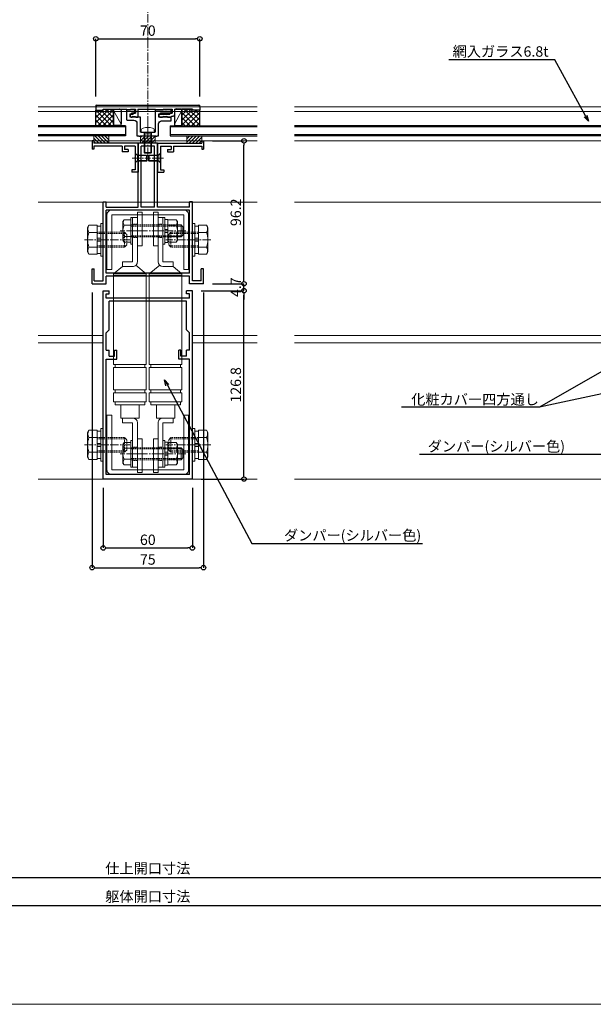
# Model space of a CAD drawing. Units: millimetres. Extents: x -12289 to 909215, y -2748 to 52629.
# Drawn here: x 6709 to 7095, y 6476 to 7139 of the extents above; entities that cross this region are included whole.
import ezdxf
from ezdxf import colors
from ezdxf.entities.mleader import LeaderData, LeaderLine
from ezdxf.math import Vec2, Vec3

# ---------------------------------------------------------------- set-up
doc = ezdxf.new("R2010")
doc.units = ezdxf.units.MM
doc.header["$LTSCALE"] = 0.3
doc.header["$PDMODE"] = 33
doc.header["$PDSIZE"] = 5
doc.linetypes.add('CENTER2', pattern=[28.575, 19.05, -3.175, 3.175, -3.175])
doc.linetypes.add('HIDDEN2', pattern=[4.7625, 3.175, -1.5875])
doc.layers.get('0').update_dxf_attribs({"lineweight": 9})
doc.layers.get('Defpoints').update_dxf_attribs({"lineweight": 9})
for name, color, linetype, lineweight in [('St02', 30, 'Continuous', 9), ('ガラス01', 140, 'Continuous', 25), ('ガラス02', 141, 'Continuous', 9), ('コーキング01', 40, 'Continuous', 25), ('コーキング02', 41, 'Continuous', 9), ('テキスト @ 2', 50, 'Continuous', 9), ('ハッチング', 7, 'Continuous', 9), ('パーツ01', 150, 'Continuous', 20), ('パーツ02', 121, 'Continuous', 9), ('ビスボルト', 171, 'Continuous', 9), ('中心線', 210, 'CENTER2', 9), ('型材01', 3, 'Continuous', 25), ('型材02', 71, 'Continuous', 9), ('寸法', 10, 'Continuous', 9), ('寸法 @ 2', 10, 'Continuous', 9)]:
    doc.layers.add(name, color=color, linetype=linetype, lineweight=lineweight)
doc.layers.add('VP', color=7, linetype='Continuous', lineweight=9, plot=False)
doc.layers.add('非表示', color=9, linetype='Continuous', lineweight=9, plot=False)
doc.styles.add('TGK-text', font='txt', dxfattribs={"height": 3.5})
doc.dimstyles.new('T-dim', dxfattribs={"dimtxt": 3.5, "dimasz": 1.5, "dimexe": 0, "dimexo": 3, "dimgap": 1, "dimtad": 1, "dimdec": 1, "dimdsep": 46, "dimtxsty": 'TGK-text', "dimblk": 'DOTBLANK', "dimcen": 0, "dimclrt": 2, "dimazin": 2, "dimtfac": 1, "dimtdec": 1, "dimtix": 1, "dimtmove": 2, "dimatfit": 3, "dimldrblk": 'OPEN30', "dimfxl": 1, "dimtolj": 1, "dimtzin": 0, "dimarcsym": 0})

# ---------------------------------------------------------------- blocks, each defined once
blk = doc.blocks.new('TK-1187')
at = {"layer": '型材01', "linetype": 'ByBlock'}
for p, q in [((-30, 0), (-30, 126.8)), ((-30, 126.8), (-26, 126.8)), ((-26, 124.8), (-26, 126.8)), ((26, 124.8), (26, 126.8)), ((30, 126.8), (26, 126.8)), ((30, 0), (30, 126.8)), ((-28, 121.8), (-28, 124.8)), ((-28, 124.8), (-26, 124.8)), ((28, 121.8), (-28, 121.8)), ((26, 119.8), (-26, 119.8)), ((-26, 100.5), (-26, 119.8)), ((28, 124.8), (26, 124.8)), ((26, 100.5), (26, 119.8)), ((28, 121.8), (28, 124.8)), ((-26, 100.5), (-28, 98.5)), ((26, 100.5), (28, 98.5)), ((-28, 86.8), (-28, 98.5)), ((28, 86.8), (28, 98.5)), ((-28, 86.8), (-26, 86.8)), ((-26, 82.8), (-26, 86.8)), ((-22.3, 82.8), (-22.3, 86.8)), ((-22.3, 86.8), (-20.8, 86.8)), ((-20.8, 80.8), (-20.8, 86.8)), ((20.8, 80.8), (20.8, 86.8)), ((22.3, 86.8), (20.8, 86.8)), ((22.3, 82.8), (22.3, 86.8)), ((26, 82.8), (26, 86.8)), ((28, 86.8), (26, 86.8)), ((-28, 3), (-28, 80.8)), ((-28, 80.8), (-20.8, 80.8)), ((-26, 82.8), (-22.3, 82.8)), ((28, 80.8), (20.8, 80.8)), ((26, 82.8), (22.3, 82.8)), ((28, 3), (28, 80.8)), ((30, 0), (-30, 0)), ((28, 3), (-28, 3))]:
    blk.add_line(p, q, dxfattribs=at)
blk = doc.blocks.new('TK-1188')
at = {"layer": '型材01', "linetype": 'ByBlock'}
for p, q in [((6.5, 89.6), (-6.5, 89.6)), ((-6.5, 46.6), (-6.5, 89.6)), ((4.5, 87.6), (-4.5, 87.6)), ((-4.5, 46.6), (-4.5, 87.6)), ((4.5, 46.6), (4.5, 87.6)), ((6.5, 46.6), (6.5, 89.6)), ((-30, -3), (-30, 50.1)), ((-30, 50.1), (-28, 50.1)), ((-28, 46.6), (-28, 50.1)), ((-28, 46.6), (-6.5, 46.6)), ((4.5, 46.6), (-4.5, 46.6)), ((28, 46.6), (6.5, 46.6)), ((28, 46.6), (28, 50.1)), ((30, 50.1), (28, 50.1)), ((30, -3), (30, 50.1)), ((28, 44.6), (-28, 44.6)), ((-28, 2), (-28, 44.6)), ((28, 2), (28, 44.6)), ((-37.5, -5), (-37.5, 5)), ((-37.5, 5), (-36, 5)), ((-36, -3), (-36, 5)), ((28, 2), (-28, 2)), ((28, 0), (-28, 0)), ((28, -5), (28, 0)), ((36, -3), (36, 5)), ((37.5, 5), (36, 5)), ((37.5, -5), (37.5, 5)), ((-37.5, -5), (-28, -5)), ((-36, -3), (-30, -3)), ((-28, -5), (-28, 0)), ((37.5, -5), (28, -5)), ((36, -3), (30, -3))]:
    blk.add_line(p, q, dxfattribs=at)
blk = doc.blocks.new('*U88')
at = {"layer": '中心線', "color": 0, "linetype": 'CENTER2', "transparency": 16777216}
blk.add_line((0, -3.6), (0, 3.6), dxfattribs=at)
blk = doc.blocks.new('*U89')
at = {"layer": '中心線', "color": 0, "linetype": 'CENTER2', "transparency": 16777216}
blk.add_line((0, -3.6), (0, 3.6), dxfattribs=at)
blk = doc.blocks.new('*U87')
at = {"layer": 'パーツ02', "linetype": 'ByBlock'}
for p, q in [((24, 10), (29, 16)), ((90, 16), (29, 16)), ((29, -6), (29, 16)), ((30, -6), (30, 16)), ((90, 16), (90, -6)), ((92, 15), (90, 15)), ((107, 16), (92, 16)), ((92, 16), (92, -6)), ((107, 16), (107, -6)), ((109, 15), (107, 15)), ((115, 16), (109, 16)), ((109, 16), (109, -6)), ((115, 16), (115, -6)), ((117, 15), (115, 15)), ((117, 15), (117, -5)), ((24, 10), (20.8, 10)), ((20.8, 3.2), (20.8, 10)), ((24, 3.2), (24, 10)), ((126, 11.25), (117, 11.25)), ((126, -1.25), (126, 11.25)), ((126, 10), (129.2, 10)), ((129.2, 3.2), (129.2, 10)), ((20.8, 3.2), (-9, 3.2)), ((-9, 0), (-9, 3.2)), ((20.8, 0), (-9, 0)), ((23.15, 1.02), (29, -6)), ((129.2, 3.2), (159, 3.2)), ((129.2, 0), (159, 0)), ((159, 0), (159, 3.2)), ((90, -6), (29, -6)), ((92, -5), (90, -5)), ((107, -6), (92, -6)), ((109, -5), (107, -5)), ((115, -6), (109, -6)), ((117, -5), (115, -5)), ((126, -1.25), (117, -1.25))]:
    blk.add_line(p, q, dxfattribs=at)
at = {"layer": 'パーツ02', "linetype": 'HIDDEN2'}
for p, q in [((-4.5, 0), (-4.5, 3.2)), ((4.5, 0), (4.5, 3.2)), ((145.5, 0), (145.5, 3.2)), ((154.5, 0), (154.5, 3.2))]:
    blk.add_line(p, q, dxfattribs=at)
at = {"layer": 'パーツ02', "linetype": 'ByBlock'}
for centre, start, end in [((20.8, 3.2), 270, 0), ((129.2, 3.2), 180, 270)]:
    blk.add_arc(centre, 3.2, start, end, dxfattribs=at)
at = {"layer": '中心線', "linetype": 'CENTER2'}
for name, p in [('*U88', (0, 1.6)), ('*U89', (150, 1.6))]:
    blk.add_blockref(name, p, dxfattribs=at)
blk = doc.blocks.new('*U91')
at = {"layer": '中心線', "color": 0, "linetype": 'CENTER2', "transparency": 16777216}
blk.add_line((0, -3.6), (0, 3.6), dxfattribs=at)
blk = doc.blocks.new('*U92')
at = {"layer": '中心線', "color": 0, "linetype": 'CENTER2', "transparency": 16777216}
blk.add_line((0, -3.6), (0, 3.6), dxfattribs=at)
blk = doc.blocks.new('*U90')
at = {"layer": 'パーツ02', "linetype": 'ByBlock'}
for p, q in [((24, 10), (29, 16)), ((90, 16), (29, 16)), ((29, -6), (29, 16)), ((30, -6), (30, 16)), ((90, 16), (90, -6)), ((92, 15), (90, 15)), ((107, 16), (92, 16)), ((92, 16), (92, -6)), ((107, 16), (107, -6)), ((109, 15), (107, 15)), ((115, 16), (109, 16)), ((109, 16), (109, -6)), ((115, 16), (115, -6)), ((117, 15), (115, 15)), ((117, 15), (117, -5)), ((24, 10), (20.8, 10)), ((20.8, 3.2), (20.8, 10)), ((24, 3.2), (24, 10)), ((126, 11.25), (117, 11.25)), ((126, -1.25), (126, 11.25)), ((126, 10), (129.2, 10)), ((129.2, 3.2), (129.2, 10)), ((20.8, 3.2), (-9, 3.2)), ((-9, 0), (-9, 3.2)), ((20.8, 0), (-9, 0)), ((23.15, 1.02), (29, -6)), ((129.2, 3.2), (159, 3.2)), ((129.2, 0), (159, 0)), ((159, 0), (159, 3.2)), ((90, -6), (29, -6)), ((92, -5), (90, -5)), ((107, -6), (92, -6)), ((109, -5), (107, -5)), ((115, -6), (109, -6)), ((117, -5), (115, -5)), ((126, -1.25), (117, -1.25))]:
    blk.add_line(p, q, dxfattribs=at)
at = {"layer": 'パーツ02', "linetype": 'HIDDEN2'}
for p, q in [((-4.5, 0), (-4.5, 3.2)), ((4.5, 0), (4.5, 3.2)), ((145.5, 0), (145.5, 3.2)), ((154.5, 0), (154.5, 3.2))]:
    blk.add_line(p, q, dxfattribs=at)
at = {"layer": 'パーツ02', "linetype": 'ByBlock'}
for centre, start, end in [((20.8, 3.2), 270, 0), ((129.2, 3.2), 180, 270)]:
    blk.add_arc(centre, 3.2, start, end, dxfattribs=at)
at = {"layer": '中心線', "linetype": 'CENTER2'}
for name, p in [('*U91', (0, 1.6)), ('*U92', (150, 1.6))]:
    blk.add_blockref(name, p, dxfattribs=at)
blk = doc.blocks.new('*U148')
at = {"layer": 'ビスボルト', "linetype": 'ByBlock'}
for p, q in [((-5.8, 7.51), (-6.5, 6.3)), ((-1.2, 7.51), (-5.8, 7.51)), ((-1.2, -9), (-1.2, 9)), ((-1.2, 9), (0, 9)), ((0, -9), (0, 9)), ((20.4, -9), (20.4, 9)), ((20.4, 9), (21.6, 9)), ((21.6, -9), (21.6, 9)), ((21.6, 1), (21.6, 7.7)), ((21.6, 7.7), (23.6, 7.7)), ((23.6, 7.7), (23.6, 1)), ((23.6, 7.51), (29.4, 7.51)), ((29.4, 7.51), (30.1, 6.3)), ((-6.5, 6.3), (-6.5, -6.3)), ((-1.2, 3.75), (-5.8, 3.75)), ((23.6, 1), (21.6, 1)), ((21.6, 1), (21.6, -1)), ((23.6, 3.75), (29.4, 3.75)), ((23.6, 1), (23.6, -1)), ((30.1, 6.3), (30.1, -6.3)), ((30.1, 4), (32.6, 4)), ((30.1, 3.25), (33.35, 3.25)), ((32.6, 4), (32.6, -4)), ((32.6, 4), (33.8, 2.8)), ((33.8, 2.8), (33.8, -2.8)), ((-5.8, -7.51), (-6.5, -6.3)), ((-1.2, -3.75), (-5.8, -3.75)), ((21.6, -1), (21.6, -7.7)), ((23.6, -1), (21.6, -1)), ((23.6, -7.7), (23.6, -1)), ((23.6, -3.75), (29.4, -3.75)), ((29.4, -7.51), (30.1, -6.3)), ((30.1, -3.25), (33.35, -3.25)), ((30.1, -4), (32.6, -4)), ((32.6, -4), (33.8, -2.8)), ((-1.2, -7.51), (-5.8, -7.51)), ((-1.2, -9), (0, -9)), ((20.4, -9), (21.6, -9)), ((21.6, -7.7), (23.6, -7.7)), ((23.6, -7.51), (29.4, -7.51))]:
    blk.add_line(p, q, dxfattribs=at)
at = {"layer": 'ビスボルト', "linetype": 'ByBlock', "ltscale": 0.3}
for p, q in [((-1.2, -7.51), (-1.2, 7.51)), ((23.6, -7.51), (23.6, 7.51))]:
    blk.add_line(p, q, dxfattribs=at)
at = {"layer": 'ビスボルト', "linetype": 'HIDDEN2'}
for p, q in [((-1.2, 4), (30.1, 4)), ((-1.2, 3.25), (30.1, 3.25)), ((-1.2, -3.25), (30.1, -3.25)), ((-1.2, -4), (30.1, -4))]:
    blk.add_line(p, q, dxfattribs=at)
at = {"layer": 'ビスボルト', "linetype": 'ByBlock'}
for centre, radius, start, end in [((-2.55, 5.63), 3.75, 150.00001, 209.99999), ((26.15, 5.63), 3.75, 330.00001, 29.99999), ((3.96, 0), 10.46, 158.98558, 201.01442), ((19.64, 0), 10.46, 338.98558, 21.01442), ((-2.55, -5.63), 3.75, 150.00001, 209.99999), ((26.15, -5.63), 3.75, 330.00001, 29.99999)]:
    blk.add_arc(centre, radius, start, end, dxfattribs=at)
at = {"layer": '中心線'}
blk.add_line((35.8, 0), (-8.5, 0), dxfattribs=at)
blk = doc.blocks.new('M10W')
at = {"layer": 'ビスボルト', "linetype": 'ByBlock'}
for p, q in [((0, -11), (0, 11)), ((1.6, 11), (0, 11)), ((1.6, -11), (1.6, 11)), ((1.6, -11), (0, -11))]:
    blk.add_line(p, q, dxfattribs=at)
blk = doc.blocks.new('M10SW')
at = {"layer": 'ビスボルト', "linetype": 'ByBlock'}
for p, q in [((0, 1), (0, 9.2)), ((2.5, 9.2), (0, 9.2)), ((2.5, 1), (2.5, 9.2)), ((0, 1), (2.5, 1)), ((0, 1), (0, -1)), ((2.5, 1), (2.5, -1)), ((0, -1), (2.5, -1)), ((0, -9.2), (0, -1)), ((2.5, -9.2), (2.5, -1)), ((0, -9.2), (2.5, -9.2))]:
    blk.add_line(p, q, dxfattribs=at)
blk = doc.blocks.new('*U149')
at = {"layer": 'ビスボルト', "linetype": 'ByBlock'}
for p, q in [((-9.6, 9.81), (-10.5, 8.25)), ((-10.5, 8.25), (-10.5, -8.25)), ((-4.1, 9.81), (-9.6, 9.81)), ((-4.1, 4.91), (-9.6, 4.91)), ((-4.1, -4.91), (-9.6, -4.91)), ((14.4, -5), (15.9, -3.5)), ((-9.6, -9.81), (-10.5, -8.25)), ((-4.1, -9.81), (-9.6, -9.81))]:
    blk.add_line(p, q, dxfattribs=at)
at = {"layer": 'ビスボルト', "linetype": 'ByBlock', "ltscale": 0.3}
blk.add_line((-4.1, -9.81), (-4.1, 9.81), dxfattribs=at)
at = {"layer": 'ビスボルト', "linetype": 'HIDDEN2'}
for p, q in [((-4.1, 5), (14.4, 5)), ((-4.1, 4.1), (15.3, 4.1)), ((14.4, 5), (15.9, 3.5)), ((14.4, 5), (14.4, -5)), ((15.9, 3.5), (15.9, -3.5)), ((-4.1, -4.1), (15.3, -4.1)), ((-4.1, -5), (14.4, -5))]:
    blk.add_line(p, q, dxfattribs=at)
at = {"layer": 'ビスボルト', "linetype": 'ByBlock'}
for centre, radius, start, end in [((-5.35, 7.36), 4.91, 150.00001, 209.99999), ((3.28, 0), 13.78, 159.136, 200.864), ((-5.35, -7.36), 4.91, 150.00001, 209.99999)]:
    blk.add_arc(centre, radius, start, end, dxfattribs=at)
at = {"layer": '中心線', "linetype": 'CENTER2'}
blk.add_line((-12.5, 0), (17.9, 0), dxfattribs=at)
at = {"layer": 'ビスボルト'}
for name, p in [('M10SW', (-4.1, 0)), ('M10W', (-1.6, 0))]:
    blk.add_blockref(name, p, dxfattribs=at)
blk = doc.blocks.new('A$Cdf849cbe')
at = {"layer": 'St02'}
for points in [[(19.02, 27.34), (19.02, 64.14, 0.414214), (15.82, 67.34), (-32.78, 67.34, 0.414214), (-35.98, 64.14), (-35.98, 27.34), (-32.78, 27.34), (-32.78, 64.14), (15.82, 64.14), (15.82, 27.34)], [(19.02, -70.76), (19.02, -107.56, -0.414214), (15.82, -110.76), (-32.78, -110.76, -0.414214), (-35.98, -107.56), (-35.98, -70.76), (-32.78, -70.76), (-32.78, -107.56), (15.82, -107.56), (15.82, -70.76)]]:
    blk.add_lwpolyline(points, format="xyb", close=True, dxfattribs=at)
for points in [[(-15.48, 43.34), (-12.28, 43.34), (-12.28, 65.84), (-15.48, 65.84)], [(-1.48, 43.34), (-4.68, 43.34), (-4.68, 65.84), (-1.48, 65.84)], [(-15.48, -86.76), (-12.28, -86.76), (-12.28, -109.26), (-15.48, -109.26)], [(-1.48, -86.76), (-4.68, -86.76), (-4.68, -109.26), (-1.48, -109.26)]]:
    blk.add_lwpolyline(points, close=True, dxfattribs=at)
at = {"layer": 'パーツ02', "xscale": -1, "rotation": 89.99999999999991}
blk.add_blockref('*U90', (-15.48, 53.29), dxfattribs=at)
at = {"layer": 'パーツ02', "rotation": 270}
blk.add_blockref('*U87', (-1.48, 53.29), dxfattribs=at)
at = {"layer": 'ビスボルト'}
for name, p in [('*U148', (-18.68, 53.29)), ('*U149', (-38.48, 47.34)), ('*U148', (-18.68, -96.71))]:
    blk.add_blockref(name, p, dxfattribs=at)
at = {"layer": 'ビスボルト', "xscale": -1}
blk.add_blockref('*U149', (21.52, 47.34), dxfattribs=at)
at = {"layer": 'ビスボルト', "xscale": -1, "rotation": 180}
blk.add_blockref('*U149', (-38.48, -90.76), dxfattribs=at)
at = {"layer": 'ビスボルト', "rotation": 180}
blk.add_blockref('*U149', (21.52, -90.76), dxfattribs=at)
blk = doc.blocks.new('*U208')
at = {"layer": 'ガラス01'}
for p, q in [((0, 6.8), (0, 0)), ((0, 6.8), (351.27, 6.8)), ((0, 0), (351.27, 0))]:
    blk.add_line(p, q, dxfattribs=at)
at = {"layer": 'ガラス02'}
for p, q in [((0, 6), (351.27, 6)), ((0, 0.8), (351.27, 0.8))]:
    blk.add_line(p, q, dxfattribs=at)
blk = doc.blocks.new('TK-1179')
at = {"layer": '型材01', "linetype": 'ByBlock'}
for p, q in [((-4.2, 18), (-4.2, 19.5)), ((0, 19.5), (-4.2, 19.5)), ((-2, 18), (-4.2, 18)), ((-2, 10.3), (-2, 18)), ((0, 0), (0, 19.5)), ((-1.7, 10), (-2, 10.3)), ((-1.7, 10), (-2, 9.7)), ((-2, 2), (-2, 9.7)), ((-31, -1.6), (-31, 4)), ((-29.8, 4), (-31, 4)), ((-29.8, 2), (-29.8, 4)), ((-10.7, 2), (-29.8, 2)), ((-29.8, -1.6), (-29.8, 0)), ((0, 0), (-29.8, 0)), ((-10.7, 2), (-10.7, 5.8)), ((-6.7, 5.8), (-10.7, 5.8)), ((-9.2, 2), (-9.2, 4.3)), ((-6.7, 4.3), (-9.2, 4.3)), ((-2, 2), (-9.2, 2)), ((-6.7, 4.3), (-6.7, 5.8)), ((-29.8, -1.6), (-31, -1.6))]:
    blk.add_line(p, q, dxfattribs=at)
blk = doc.blocks.new('*U252')
at = {"layer": 'ビスボルト', "linetype": 'ByBlock'}
for p, q in [((0, -3), (0, 3)), ((0, 3), (0.2, 3)), ((0.2, -3), (0.2, 3)), ((0.2, 3), (1.5788, 1.6212)), ((1.5788, -1.6212), (1.5788, 1.6212)), ((1.5788, 1.6212), (8, 1.6212)), ((1.5788, 1.6212), (1.5788, -1.6212)), ((2.2, -2), (2.2, 2)), ((2.2, 2), (7.6208, 2)), ((7.6208, -2), (7.6208, 2)), ((8, 1.6212), (7.6208, 2)), ((8, -1.6212), (8, 1.6212)), ((0, -3), (0.2, -3)), ((0.2, -3), (1.5788, -1.6212)), ((1.5788, -1.6212), (8, -1.6212)), ((2.2, -2), (7.6208, -2)), ((8, -1.6212), (7.6208, -2))]:
    blk.add_line(p, q, dxfattribs=at)
at = {"layer": '中心線'}
blk.add_line((-2, 0), (10, 0), dxfattribs=at)
blk = doc.blocks.new('*U253')
at = {"layer": 'ビスボルト', "linetype": 'ByBlock'}
for p, q in [((0, -3), (0, 3)), ((0, 3), (0.2, 3)), ((0.2, -3), (0.2, 3)), ((0.2, 3), (1.5788, 1.6212)), ((1.5788, -1.6212), (1.5788, 1.6212)), ((1.5788, 1.6212), (8, 1.6212)), ((1.5788, 1.6212), (1.5788, -1.6212)), ((2.2, -2), (2.2, 2)), ((2.2, 2), (7.6208, 2)), ((7.6208, -2), (7.6208, 2)), ((8, 1.6212), (7.6208, 2)), ((8, -1.6212), (8, 1.6212)), ((0, -3), (0.2, -3)), ((0.2, -3), (1.5788, -1.6212)), ((1.5788, -1.6212), (8, -1.6212)), ((2.2, -2), (7.6208, -2)), ((8, -1.6212), (7.6208, -2))]:
    blk.add_line(p, q, dxfattribs=at)
at = {"layer": '中心線'}
blk.add_line((-2, 0), (10, 0), dxfattribs=at)
blk = doc.blocks.new('TK-1218-YA')
at = {"layer": '型材01', "linetype": 'ByBlock'}
for p, q in [((-34, 0), (34, 0)), ((-35, -1), (-35, -3.2)), ((-35, -3.2), (-30, -3.2)), ((-30, -2.5), (-30, -3.2)), ((-30, -2.5), (-14.3, -2.5)), ((-14.3, -2.5), (-13.8, -3)), ((-13.8, -3), (-11.6, -3)), ((-11.8, -6.5), (-11.8, -7.5)), ((-11.6, -2.5), (-8.3, -2.5)), ((-11.6, -2.5), (-11.6, -3)), ((-11.3, -6), (-9.8, -6)), ((-9.8, -5.3), (-8.3, -5.3)), ((-9.8, -5.3), (-9.8, -6)), ((-8.3, -2.5), (-8.3, -5.3)), ((-6.6, -2.5), (5, -2.5)), ((-6.6, -2.5), (-6.6, -8)), ((5, -2.5), (5.5, -3)), ((5.5, -3), (10.4, -3)), ((7.5, -6.5), (7.5, -7.5)), ((8, -6), (14.8, -6)), ((10.4, -2.5), (16.3, -2.5)), ((10.4, -2.5), (10.4, -3)), ((14.8, -5.3), (16.3, -5.3)), ((14.8, -5.3), (14.8, -6)), ((16.3, -2.5), (16.3, -5.3)), ((18, -2.5), (30, -2.5)), ((18, -2.5), (18, -6.3)), ((30, -2.5), (30, -3.2)), ((35, -3.2), (30, -3.2)), ((35, -1), (35, -3.2)), ((-11.3, -8), (-10.6, -8)), ((-10.1, -7.5), (-8.6, -7.5)), ((-8.1, -8), (-6.6, -8)), ((8, -8), (10, -8)), ((10.5, -7.5), (12.8, -7.5)), ((13.3, -8), (15.8, -8)), ((15.8, -8), (15.8, -7.8)), ((16.3, -7.3), (17, -7.3))]:
    blk.add_line(p, q, dxfattribs=at)
for centre, radius, start, end in [((-34, -1), 1, 90, 180), ((34, -1), 1, 0, 90), ((-11.3, -6.5), 0.5, 90, 180), ((8, -6.5), 0.5, 90, 180), ((17, -6.3), 1, 270, 0), ((-11.3, -7.5), 0.5, 180, 270), ((-10.1, -8), 0.5, 90, 180), ((-8.6, -8), 0.5, 0, 90), ((8, -7.5), 0.5, 180, 270), ((10.5, -8), 0.5, 90, 180), ((12.8, -8), 0.5, 0, 90), ((16.3, -7.8), 0.5, 90, 180)]:
    blk.add_arc(centre, radius, start, end, dxfattribs=at)
at = {"layer": '非表示'}
for p, q in [((-34, 0), (-35, 0)), ((-35, 0), (-35, -1)), ((34, 0), (35, 0)), ((35, 0), (35, -1))]:
    blk.add_line(p, q, dxfattribs=at)
blk = doc.blocks.new('*U150')
at = {"layer": '型材01', "linetype": 'ByBlock'}
blk.add_lwpolyline([(-10.8, 15.5), (-9.3, 15.5, 0.414214), (-8.8, 16), (-8.8, 17, 0.414214), (-9.3, 17.5), (-14.3, 17.5), (-14.3, 11, 0.414214), (-13.8, 10.5), (-9.3, 10.5, -0.414214), (-7.3, 8.5), (-7.3, 0), (-6.1, 0), (-6.1, -0.3), (-5.3, -0.3), (-5.3, 0), (5.3, 0), (5.3, -0.3), (6.1, -0.3), (6.1, 0), (7.3, 0), (7.3, 8, -0.414214), (9.3, 10), (15.3, 10, 0.414214), (15.8, 10.5), (15.8, 12, 0.414214), (15.3, 12.5), (7.5, 12.5), (7.5, 14.8), (8.5, 14.8), (8.5, 15.5), (15.3, 15.5, 0.414214), (15.8, 16), (15.8, 17, 0.414214), (15.3, 17.5), (12.6, 17.5), (12.3, 17.2), (12, 17.5), (5, 17.5), (5, 2.8, -0.414214), (4.5, 2.3), (0.3, 2.3), (0, 2), (-0.3, 2.3), (-4.5, 2.3, -0.414214), (-5, 2.8), (-5, 12.5), (-11.8, 12.5), (-11.8, 14.8), (-10.8, 14.8)], format="xyb", close=True, dxfattribs=at)
blk.add_blockref('TK-1218-YA', (0, 20.5), dxfattribs=at)
blk = doc.blocks.new('*U250')
at = {"layer": 'ビスボルト', "linetype": 'ByBlock'}
for p, q in [((-4.5, 0), (-4.372, 1.4616)), ((-4.5, 0), (4.5, 0)), ((-2.5, 0), (-2.5, -13.5668)), ((2.5, 0), (2.5, -13.5668)), ((4.5, 0), (4.372, 1.4616)), ((-2.0672, -1), (-2.5, -0.5672)), ((-2.5, -1), (2.5, -1)), ((-2.0672, -1), (-2.0672, -14)), ((2.0672, -1), (2.5, -0.5672)), ((2.0672, -1), (2.0672, -14)), ((-2.5, -13.5668), (2.5, -13.5668)), ((-2.0672, -14), (-2.5, -13.5668)), ((-2.0672, -14), (2.0672, -14)), ((2.0672, -14), (2.5, -13.5668))]:
    blk.add_line(p, q, dxfattribs=at)
for centre, radius, start, end in [((-2.7784, 1.322), 1.6, 105.494, 175), ((0, -8.7), 12, 74.506, 105.494), ((2.7784, 1.322), 1.6, 5, 74.506)]:
    blk.add_arc(centre, radius, start, end, dxfattribs=at)
at = {"layer": '中心線'}
blk.add_line((0, -16), (0, 5.3), dxfattribs=at)
blk = doc.blocks.new('断熱材平5mm')
at = {"layer": 'ハッチング', "transparency": 33554687}
h = blk.add_hatch(dxfattribs=at)
h.set_pattern_fill('ANSI31', color=256, scale=0.5)
h.paths.add_polyline_path([(-5, 0), (5, 0), (5, 5), (-5, 5)])
at = {"layer": 'パーツ02', "linetype": 'ByBlock'}
blk.add_lwpolyline([(-5, 0), (5, 0), (5, 5), (-5, 5)], close=True, dxfattribs=at)
blk = doc.blocks.new('*U244')
at = {"layer": 'ガラス01'}
for p, q in [((0, 6.8), (0, 0)), ((0, 6.8), (58.73, 6.8)), ((0, 0), (58.73, 0))]:
    blk.add_line(p, q, dxfattribs=at)
at = {"layer": 'ガラス02'}
for p, q in [((0, 6), (58.73, 6)), ((0, 0.8), (58.73, 0.8))]:
    blk.add_line(p, q, dxfattribs=at)
blk = doc.blocks.new('*U245')
at = {"layer": 'ガラス01'}
for p, q in [((0, 6.8), (0, 0)), ((0, 6.8), (58.73, 6.8)), ((0, 0), (58.73, 0))]:
    blk.add_line(p, q, dxfattribs=at)
at = {"layer": 'ガラス02'}
for p, q in [((0, 6), (58.73, 6)), ((0, 0.8), (58.73, 0.8))]:
    blk.add_line(p, q, dxfattribs=at)
blk = doc.blocks.new('_DotBlank')
at = {"color": 0, "linetype": 'ByBlock', "lineweight": -2}
blk.add_line((-0.5, 0), (-1, 0), dxfattribs=at)
blk.add_circle((0, 0), 0.5, dxfattribs=at)
blk = doc.blocks.new('*D913')
at = {"layer": 'Defpoints', "color": 0, "transparency": 16777216}
for p in [(7340, 7446.26), (6250, 6836.66), (7340, 6836.66)]:
    blk.add_point(p, dxfattribs=at)
at = {"layer": '寸法', "color": 0, "lineweight": -2, "transparency": 16777216}
for p, q in [((6250, 6842.66), (6250, 7446.26)), ((6253, 7446.26), (7337, 7446.26)), ((7340, 6842.66), (7340, 7446.26))]:
    blk.add_line(p, q, dxfattribs=at)
at = {"layer": '寸法', "color": 0, "lineweight": -2, "transparency": 16777216, "xscale": 3, "yscale": 3, "zscale": 3, "rotation": 180}
blk.add_blockref('_DotBlank', (6250, 7446.26), dxfattribs=at)
at = {"layer": '寸法', "color": 0, "lineweight": -2, "transparency": 16777216, "xscale": 3, "yscale": 3, "zscale": 3}
blk.add_blockref('_DotBlank', (7340, 7446.26), dxfattribs=at)
at = {"layer": '寸法', "color": 2, "transparency": 16777216, "insert": (6795, 7452.38), "char_height": 7, "attachment_point": 5, "style": 'TGK-text'}
blk.add_mtext('\\A1;本体外形寸法', dxfattribs=at)
blk = doc.blocks.new('_Open30')
at = {"color": 0, "linetype": 'ByBlock', "lineweight": -2}
for p, q in [((-1, 0.27), (0, 0)), ((0, 0), (-1, -0.27)), ((0, 0), (-1, 0))]:
    blk.add_line(p, q, dxfattribs=at)
blk = doc.blocks.new('*D915')
at = {"layer": 'Defpoints', "color": 0, "transparency": 16777216}
for p in [(7210, 7402.74), (6380, 7001.06), (7210, 7001.06)]:
    blk.add_point(p, dxfattribs=at)
at = {"layer": '寸法', "color": 0, "lineweight": -2, "transparency": 16777216}
for p, q in [((6380, 7007.06), (6380, 7402.74)), ((6383, 7402.74), (7207, 7402.74)), ((7210, 7007.06), (7210, 7402.74))]:
    blk.add_line(p, q, dxfattribs=at)
at = {"layer": '寸法', "color": 0, "lineweight": -2, "transparency": 16777216, "xscale": 3, "yscale": 3, "zscale": 3, "rotation": 180}
blk.add_blockref('_DotBlank', (6380, 7402.74), dxfattribs=at)
at = {"layer": '寸法', "color": 0, "lineweight": -2, "transparency": 16777216, "xscale": 3, "yscale": 3, "zscale": 3}
blk.add_blockref('_DotBlank', (7210, 7402.74), dxfattribs=at)
at = {"layer": '寸法', "color": 2, "transparency": 16777216, "insert": (6795, 7408.86), "char_height": 7, "attachment_point": 5, "style": 'TGK-text'}
blk.add_mtext('\\A1;有効開口寸法', dxfattribs=at)
blk = doc.blocks.new('*D918')
at = {"layer": 'Defpoints', "color": 0, "transparency": 16777216}
for p in [(6375, 6629.41), (7215, 6629.41), (7215, 6561.43)]:
    blk.add_point(p, dxfattribs=at)
at = {"layer": '寸法', "color": 0, "lineweight": -2, "transparency": 16777216}
for p, q in [((6375, 6623.41), (6375, 6561.43)), ((7215, 6623.41), (7215, 6561.43)), ((6378, 6561.43), (7212, 6561.43))]:
    blk.add_line(p, q, dxfattribs=at)
at = {"layer": '寸法', "color": 0, "lineweight": -2, "transparency": 16777216, "xscale": 3, "yscale": 3, "zscale": 3, "rotation": 180}
blk.add_blockref('_DotBlank', (6375, 6561.43), dxfattribs=at)
at = {"layer": '寸法', "color": 0, "lineweight": -2, "transparency": 16777216, "xscale": 3, "yscale": 3, "zscale": 3}
blk.add_blockref('_DotBlank', (7215, 6561.43), dxfattribs=at)
at = {"layer": '寸法', "color": 2, "transparency": 16777216, "insert": (6795, 6567.49), "char_height": 7, "attachment_point": 5, "style": 'TGK-text'}
blk.add_mtext('\\A1;仕上開口寸法', dxfattribs=at)
blk = doc.blocks.new('*D925')
at = {"layer": 'Defpoints', "color": 0, "transparency": 16777216}
for p in [(6312.5, 6629.41), (7277.5, 6629.41), (7277.5, 6542.42)]:
    blk.add_point(p, dxfattribs=at)
at = {"layer": '寸法', "color": 0, "lineweight": -2, "transparency": 16777216}
for p, q in [((6312.5, 6623.41), (6312.5, 6542.42)), ((7277.5, 6623.41), (7277.5, 6542.42)), ((6315.5, 6542.42), (7274.5, 6542.42))]:
    blk.add_line(p, q, dxfattribs=at)
at = {"layer": '寸法', "color": 0, "lineweight": -2, "transparency": 16777216, "xscale": 3, "yscale": 3, "zscale": 3, "rotation": 180}
blk.add_blockref('_DotBlank', (6312.5, 6542.42), dxfattribs=at)
at = {"layer": '寸法', "color": 0, "lineweight": -2, "transparency": 16777216, "xscale": 3, "yscale": 3, "zscale": 3}
blk.add_blockref('_DotBlank', (7277.5, 6542.42), dxfattribs=at)
at = {"layer": '寸法', "color": 2, "transparency": 16777216, "insert": (6795, 6548.55), "char_height": 7, "attachment_point": 5, "style": 'TGK-text'}
blk.add_mtext('\\A1;躯体開口寸法', dxfattribs=at)
blk = doc.blocks.new('*D928')
at = {"layer": 'Defpoints', "color": 0, "transparency": 16777216}
for p in [(6757.5, 6961.06), (6832.5, 6961.06), (6832.5, 6769.92)]:
    blk.add_point(p, dxfattribs=at)
at = {"layer": '寸法', "color": 0, "lineweight": -2, "transparency": 16777216}
for p, q in [((6757.5, 6955.06), (6757.5, 6769.92)), ((6832.5, 6955.06), (6832.5, 6769.92)), ((6760.5, 6769.92), (6829.5, 6769.92))]:
    blk.add_line(p, q, dxfattribs=at)
at = {"layer": '寸法', "color": 0, "lineweight": -2, "transparency": 16777216, "xscale": 3, "yscale": 3, "zscale": 3, "rotation": 180}
blk.add_blockref('_DotBlank', (6757.5, 6769.92), dxfattribs=at)
at = {"layer": '寸法', "color": 0, "lineweight": -2, "transparency": 16777216, "xscale": 3, "yscale": 3, "zscale": 3}
blk.add_blockref('_DotBlank', (6832.5, 6769.92), dxfattribs=at)
at = {"layer": '寸法', "color": 2, "transparency": 16777216, "insert": (6795, 6775.42), "char_height": 7, "attachment_point": 5, "style": 'TGK-text'}
blk.add_mtext('\\A1;75', dxfattribs=at)
blk = doc.blocks.new('*D929')
at = {"layer": 'Defpoints', "color": 0, "transparency": 16777216}
for p in [(6765, 6829.56), (6825, 6829.56), (6825, 6783.19)]:
    blk.add_point(p, dxfattribs=at)
at = {"layer": '寸法', "color": 0, "lineweight": -2, "transparency": 16777216}
for p, q in [((6765, 6823.56), (6765, 6783.19)), ((6825, 6823.56), (6825, 6783.19)), ((6768, 6783.19), (6822, 6783.19))]:
    blk.add_line(p, q, dxfattribs=at)
at = {"layer": '寸法', "color": 0, "lineweight": -2, "transparency": 16777216, "xscale": 3, "yscale": 3, "zscale": 3, "rotation": 180}
blk.add_blockref('_DotBlank', (6765, 6783.19), dxfattribs=at)
at = {"layer": '寸法', "color": 0, "lineweight": -2, "transparency": 16777216, "xscale": 3, "yscale": 3, "zscale": 3}
blk.add_blockref('_DotBlank', (6825, 6783.19), dxfattribs=at)
at = {"layer": '寸法', "color": 2, "transparency": 16777216, "insert": (6795, 6788.69), "char_height": 7, "attachment_point": 5, "style": 'TGK-text'}
blk.add_mtext('\\A1;60', dxfattribs=at)
blk = doc.blocks.new('*D945')
at = {"layer": 'Defpoints', "color": 0, "transparency": 16777216}
for p in [(6825, 6956.36), (6859.74, 6956.36), (6825, 6829.56)]:
    blk.add_point(p, dxfattribs=at)
at = {"layer": '寸法', "color": 0, "lineweight": -2, "transparency": 16777216}
for p, q in [((6831, 6956.36), (6859.74, 6956.36)), ((6859.74, 6832.56), (6859.74, 6953.36)), ((6831, 6829.56), (6859.74, 6829.56))]:
    blk.add_line(p, q, dxfattribs=at)
at = {"layer": '寸法', "color": 0, "lineweight": -2, "transparency": 16777216, "xscale": 3, "yscale": 3, "zscale": 3}
for p, rotation in [((6859.74, 6956.36), 90), ((6859.74, 6829.56), 270)]:
    blk.add_blockref('_DotBlank', p, dxfattribs=dict(at, rotation=rotation))
at = {"layer": '寸法', "color": 2, "transparency": 16777216, "insert": (6854.24, 6892.96), "char_height": 7, "attachment_point": 5, "rotation": 90, "style": 'TGK-text'}
blk.add_mtext('\\A1;126.8', dxfattribs=at)
blk = doc.blocks.new('*D946')
at = {"layer": 'Defpoints', "color": 0, "transparency": 16777216}
for p in [(6832.5, 6961.06), (6859.74, 6961.06), (6825, 6956.36)]:
    blk.add_point(p, dxfattribs=at)
at = {"layer": '寸法', "color": 0, "lineweight": -2, "transparency": 16777216}
for p, q in [((6859.74, 6964.06), (6859.74, 6967.06)), ((6838.5, 6961.06), (6859.74, 6961.06)), ((6859.74, 6956.36), (6859.74, 6961.06)), ((6831, 6956.36), (6859.74, 6956.36)), ((6859.74, 6953.36), (6859.74, 6950.36))]:
    blk.add_line(p, q, dxfattribs=at)
at = {"layer": '寸法', "color": 0, "lineweight": -2, "transparency": 16777216, "xscale": 3, "yscale": 3, "zscale": 3}
for p, rotation in [((6859.74, 6961.06), 270), ((6859.74, 6956.36), 90)]:
    blk.add_blockref('_DotBlank', p, dxfattribs=dict(at, rotation=rotation))
at = {"layer": '寸法', "color": 2, "transparency": 16777216, "insert": (6854.24, 6958.71), "char_height": 7, "attachment_point": 5, "rotation": 90, "style": 'TGK-text'}
blk.add_mtext('\\A1;4.7', dxfattribs=at)
blk = doc.blocks.new('*D947')
at = {"layer": 'Defpoints', "color": 0, "transparency": 16777216}
for p in [(6832.5, 7057.26), (6859.74, 7057.26), (6832.5, 6961.06)]:
    blk.add_point(p, dxfattribs=at)
at = {"layer": '寸法', "color": 0, "lineweight": -2, "transparency": 16777216}
for p, q in [((6838.5, 7057.26), (6859.74, 7057.26)), ((6859.74, 6964.06), (6859.74, 7054.26)), ((6838.5, 6961.06), (6859.74, 6961.06))]:
    blk.add_line(p, q, dxfattribs=at)
at = {"layer": '寸法', "color": 0, "lineweight": -2, "transparency": 16777216, "xscale": 3, "yscale": 3, "zscale": 3}
for p, rotation in [((6859.74, 7057.26), 90), ((6859.74, 6961.06), 270)]:
    blk.add_blockref('_DotBlank', p, dxfattribs=dict(at, rotation=rotation))
at = {"layer": '寸法', "color": 2, "transparency": 16777216, "insert": (6854.24, 7009.16), "char_height": 7, "attachment_point": 5, "rotation": 90, "style": 'TGK-text'}
blk.add_mtext('\\A1;96.2', dxfattribs=at)
blk = doc.blocks.new('*U370')
at = {"layer": '中心線', "color": 0, "linetype": 'CENTER2', "transparency": 16777216}
blk.add_line((0, -90.48), (0, 90.48), dxfattribs=at)
blk = doc.blocks.new('TKR-1107')
at = {"layer": 'ハッチング', "linetype": 'ByBlock'}
h = blk.add_hatch(dxfattribs=at)
h.set_pattern_fill('ANSI31', color=256, scale=0.5)
h.set_pattern_definition([(45, (10556.0263, -3530.173), (-1.12253202, 1.12253202), [])])
h.paths.add_polyline_path([(-10, 5), (-10, 0), (0, 0), (0, 5)])
at = {"layer": 'パーツ01', "linetype": 'ByBlock'}
blk.add_lwpolyline([(-10, 0), (0, 0), (0, 5), (-10, 5)], close=True, dxfattribs=at)
blk = doc.blocks.new('*D1077')
at = {"layer": 'Defpoints', "color": 0, "transparency": 16777216}
for p in [(6830, 7125.94), (6760, 7081.16), (6830, 7081.16)]:
    blk.add_point(p, dxfattribs=at)
at = {"layer": '寸法', "color": 0, "lineweight": -2, "transparency": 16777216}
for p, q in [((6760, 7087.16), (6760, 7125.94)), ((6763, 7125.94), (6827, 7125.94)), ((6830, 7087.16), (6830, 7125.94))]:
    blk.add_line(p, q, dxfattribs=at)
at = {"layer": '寸法', "color": 0, "lineweight": -2, "transparency": 16777216, "xscale": 3, "yscale": 3, "zscale": 3, "rotation": 180}
blk.add_blockref('_DotBlank', (6760, 7125.94), dxfattribs=at)
at = {"layer": '寸法', "color": 0, "lineweight": -2, "transparency": 16777216, "xscale": 3, "yscale": 3, "zscale": 3}
blk.add_blockref('_DotBlank', (6830, 7125.94), dxfattribs=at)
at = {"layer": '寸法', "color": 2, "transparency": 16777216, "insert": (6795, 7131.44), "char_height": 7, "attachment_point": 5, "style": 'TGK-text'}
blk.add_mtext('\\A1;70', dxfattribs=at)
blk = doc.blocks.new('*U1178')
at = {"layer": 'ハッチング', "linetype": 'ByBlock', "transparency": 33554687}
h = blk.add_hatch(dxfattribs=at)
h.set_pattern_fill('ANSI37', color=256, scale=0.75)
h.set_pattern_definition([(45, (12284.6045, -3505.554), (-1.68379802, 1.68379802), []), (135, (12284.6045, -3505.554), (-1.68379802, -1.68379802), [])])
h.paths.add_polyline_path([(-12, 0.69), (-12, -10.51), (0, -10.5), (0, 0), (-5, 0), (-5, 0.7)])
at = {"layer": 'コーキング01', "linetype": 'ByBlock'}
blk.add_lwpolyline([(-16, -10.48), (-13, -10.49, 0.414214), (-12, -9.49), (-12, -0.29, 0.414214), (-13, 0.71), (-16, 0.72, 0.414214), (-17, -0.28), (-17, -9.48, 0.414214)], format="xyb", close=True, dxfattribs=at)
blk.add_lwpolyline([(0, -10.5), (0, 0), (-5, 0), (-5, 0.7), (-12, 0.69), (-12, -10.51), (0, -10.5)], dxfattribs=at)
at = {"layer": 'コーキング02', "linetype": 'ByBlock'}
blk.add_line((-17, -9.48), (-12, -0.29), dxfattribs=at)

msp = doc.modelspace()

# ---------------------------------------------------------------- linework, layer by layer
at = {"layer": 'VP'}
msp.add_lwpolyline([(6000, 7524), (7590, 7524), (7590, 6476), (6000, 6476)], close=True, dxfattribs=at)
at = {"layer": '型材02'}
for p, q in [((6721.27, 7080.16), (6868.73, 7080.16)), ((6893.73, 7080.16), (7224.5, 7080.16)), ((6721.27, 7076.96), (6868.73, 7076.96)), ((6893.73, 7076.96), (7224.5, 7076.96)), ((6721.27, 7057.26), (6868.73, 7057.26)), ((6893.73, 7057.26), (7225.3, 7057.26)), ((6721.27, 7016.06), (6868.73, 7016.06)), ((6893.73, 7016.06), (7212, 7016.06)), ((6721.27, 6926.31), (6765, 6926.31)), ((6825, 6926.31), (6868.73, 6926.31)), ((6893.73, 6926.31), (7214, 6926.31)), ((6765, 6921.31), (6721.27, 6921.31)), ((6868.73, 6921.31), (6825, 6921.31)), ((7214, 6921.31), (6893.73, 6921.31)), ((6721.27, 6829.56), (6868.73, 6829.56)), ((6893.73, 6829.56), (7210, 6829.56))]:
    msp.add_line(p, q, dxfattribs=at)

# ---------------------------------------------------------------- block references
at = {"layer": 'St02'}
msp.add_blockref('A$Cdf849cbe', (6803.48, 6943.33), dxfattribs=at)
at = {"layer": 'ガラス01', "linetype": 'HIDDEN2', "xscale": -1}
for name, p in [('*U244', (6780.01, 7060.66)), ('*U208', (7245, 7060.66))]:
    msp.add_blockref(name, p, dxfattribs=at)
at = {"layer": 'ガラス01', "linetype": 'HIDDEN2'}
msp.add_blockref('*U245', (6809.99, 7060.66), dxfattribs=at)
at = {"layer": 'コーキング01', "xscale": -1}
msp.add_blockref('*U1178', (6760, 7077.96), dxfattribs=at)
at = {"layer": 'コーキング01'}
msp.add_blockref('*U1178', (6830, 7077.96), dxfattribs=at)
at = {"layer": 'パーツ01', "xscale": -1}
msp.add_blockref('TKR-1107', (6758.7, 7055.66), dxfattribs=at)
at = {"layer": 'パーツ01'}
msp.add_blockref('TKR-1107', (6831.3, 7055.66), dxfattribs=at)
at = {"layer": 'パーツ02'}
msp.add_blockref('断熱材平5mm', (6795, 7055.66), dxfattribs=at)
at = {"layer": 'ビスボルト'}
msp.add_blockref('*U250', (6795, 7062.96), dxfattribs=at)
at = {"layer": 'ビスボルト', "xscale": -1, "rotation": 180}
msp.add_blockref('*U253', (6786.5, 7045.66), dxfattribs=at)
at = {"layer": 'ビスボルト', "rotation": 180}
msp.add_blockref('*U252', (6803.5, 7045.66), dxfattribs=at)
at = {"layer": '中心線', "linetype": 'CENTER2'}
msp.add_blockref('*U370', (6795, 7150.14), dxfattribs=at)
at = {"layer": '型材01'}
for name, p in [('*U150', (6795, 7060.66)), ('TK-1188', (6795, 6966.06)), ('TK-1187', (6795, 6829.56))]:
    msp.add_blockref(name, p, dxfattribs=at)
at = {"layer": '型材01', "xscale": -1, "rotation": 180}
msp.add_blockref('TK-1179', (6788.5, 7055.66), dxfattribs=at)
at = {"layer": '型材01', "rotation": 180}
msp.add_blockref('TK-1179', (6801.5, 7055.66), dxfattribs=at)

# ---------------------------------------------------------------- dimensions: what is measured, and where the dimension line sits
at = {"layer": '寸法 @ 2'}
for base, p1, p2, text, picture, middle in [((7340, 7446.26), (6250, 6836.66), (7340, 6836.66), '本体外形寸法', '*D913', (6795, 7452.38)), ((7210, 7402.74), (6380, 7001.06), (7210, 7001.06), '有効開口寸法', '*D915', (6795, 7408.86)), ((7277.5, 6542.42), (6312.5, 6629.41), (7277.5, 6629.41), '躯体開口寸法', '*D925', (6795, 6548.55)), ((7215, 6561.43), (6375, 6629.41), (7215, 6629.41), '仕上開口寸法', '*D918', (6795, 6567.49))]:
    dim = msp.add_linear_dim(base=base, p1=p1, p2=p2, text=text, dimstyle='T-dim', override={"dimscale": 2, "dimtix": 1, "dimtofl": 1, "dimtmove": 2, "dimatfit": 3}, dxfattribs=at)
    dim.commit()
    dim.dimension.update_dxf_attribs({"geometry": picture, "text_midpoint": middle})
for base, p1, p2, picture, middle in [((6830, 7125.94), (6760, 7081.16), (6830, 7081.16), '*D1077', (6795, 7131.44)), ((6832.5, 6769.92), (6757.5, 6961.06), (6832.5, 6961.06), '*D928', (6795, 6775.42)), ((6825, 6783.19), (6765, 6829.56), (6825, 6829.56), '*D929', (6795, 6788.69))]:
    dim = msp.add_linear_dim(base=base, p1=p1, p2=p2, dimstyle='T-dim', override={"dimscale": 2, "dimtix": 1, "dimtofl": 1, "dimtmove": 2, "dimatfit": 3}, dxfattribs=at)
    dim.commit()
    dim.dimension.update_dxf_attribs({"geometry": picture, "text_midpoint": middle})
for base, p1, p2, picture, middle in [((6859.74, 7057.26), (6832.5, 6961.06), (6832.5, 7057.26), '*D947', (6854.24, 7009.16)), ((6859.74, 6961.06), (6825, 6956.36), (6832.5, 6961.06), '*D946', (6854.24, 6958.71)), ((6859.74, 6956.36), (6825, 6829.56), (6825, 6956.36), '*D945', (6854.24, 6892.96))]:
    dim = msp.add_linear_dim(base=base, p1=p1, p2=p2, angle=90, dimstyle='T-dim', override={"dimscale": 2, "dimtix": 1, "dimtofl": 1, "dimtmove": 2, "dimatfit": 3}, dxfattribs=at)
    dim.commit()
    dim.dimension.update_dxf_attribs({"geometry": picture, "text_midpoint": middle})

# ---------------------------------------------------------------- leaders
at = {"layer": 'テキスト @ 2'}
ml = msp.add_multileader_mtext('Standard', dxfattribs=at)
ml.set_content('網入ガラス6.8t', color=2, style='TGK-text')
ml.set_leader_properties()
ml.set_arrow_properties(name='OPEN30')
ml.build(insert=Vec2(0, 0))
ml.multileader.update_dxf_attribs({"text_left_attachment_type": 5, "text_right_attachment_type": 5, "dogleg_length": 3, "scale": 2})
ctx = ml.context
ctx.base_point, ctx.scale, ctx.char_height, ctx.landing_gap_size, ctx.plane_origin = Vec3(6999.99, 7111.83), 2, 7, 0.18, Vec3(7091.56, 7070.46)
ctx.left_attachment, ctx.right_attachment = 5, 5
notes = []
notes.append((ctx, [(0, (1, 1, 0), (7069.07, 7111.83), (-1, 0), 6, [(0, [(7091.56, 7070.46)], 0, [])])]))
ctx.mtext.insert, ctx.mtext.flow_direction = Vec3(7000.17, 7120.9), 5
ml = msp.add_multileader_mtext('Standard', dxfattribs=at)
ml.set_content('化粧カバー四方通し', color=2, style='TGK-text')
ml.set_leader_properties()
ml.set_arrow_properties(name='OPEN30')
ml.build(insert=Vec2(0, 0))
ml.multileader.update_dxf_attribs({"text_left_attachment_type": 5, "text_right_attachment_type": 5, "dogleg_length": 3, "scale": 2})
ctx = ml.context
ctx.base_point, ctx.scale, ctx.char_height, ctx.landing_gap_size, ctx.plane_origin = Vec3(6972.14, 6877.96), 2, 7, 0.18, Vec3(7210, 6964.69)
ctx.left_attachment, ctx.right_attachment = 5, 5
notes.append((ctx, [(0, (1, 1, 0), (7058.73, 6877.96), (-1, 0), 6, [(0, [(7210, 6964.69)], 0, []), (1, [(7210, 6910.69)], 0, [])])]))
ctx.mtext.insert, ctx.mtext.flow_direction = Vec3(6972.32, 6886.68), 5
ml = msp.add_multileader_mtext('Standard', dxfattribs=at)
ml.set_content('ダンパー(シルバー色)', color=2, style='TGK-text')
ml.set_leader_properties()
ml.set_arrow_properties(name='OPEN30')
ml.build(insert=Vec2(0, 0))
ml.multileader.update_dxf_attribs({"text_left_attachment_type": 5, "text_right_attachment_type": 5, "dogleg_length": 3, "scale": 2})
ctx = ml.context
ctx.base_point, ctx.scale, ctx.char_height, ctx.landing_gap_size, ctx.plane_origin = Vec3(6983.24, 6846.04), 2, 7, 0.18, Vec3(7250.26, 6925.89)
ctx.left_attachment, ctx.right_attachment = 5, 5
notes.append((ctx, [(0, (1, 1, 0), (7180.45, 6846.04), (-1, 0), 109.12, [(0, [(7250.26, 6925.89)], 0, [])])]))
ctx.mtext.insert, ctx.mtext.flow_direction = Vec3(6983.42, 6855.08), 5
ml = msp.add_multileader_mtext('Standard', dxfattribs=at)
ml.set_content('ダンパー(シルバー色)', color=2, style='TGK-text')
ml.set_leader_properties()
ml.set_arrow_properties(name='OPEN30')
ml.build(insert=Vec2(0, 0))
ml.multileader.update_dxf_attribs({"text_left_attachment_type": 5, "text_right_attachment_type": 5, "dogleg_length": 3, "scale": 2})
ctx = ml.context
ctx.base_point, ctx.scale, ctx.char_height, ctx.landing_gap_size, ctx.plane_origin = Vec3(6886.46, 6786.12), 2, 7, 0.18, Vec3(6806.31, 6896.27)
ctx.left_attachment, ctx.right_attachment = 5, 5
notes.append((ctx, [(1, (1, 1, 0), (6865.06, 6786.12), (1, 0), 21.4, [(0, [(6806.31, 6896.27)], 0, [])])]))
ctx.mtext.insert, ctx.mtext.flow_direction = Vec3(6886.64, 6795.16), 5
for ctx, leaders in notes:
    for number, flags, end, landing, length, lines in leaders:
        leader = LeaderData()
        leader.index, (leader.has_last_leader_line, leader.has_dogleg_vector, leader.attachment_direction) = number, flags
        leader.last_leader_point, leader.dogleg_vector, leader.dogleg_length = Vec3(end), Vec3(landing), length
        for number, points, colour, breaks in lines:
            line = LeaderLine()
            line.index, line.vertices, line.color, line.breaks = number, Vec3.list(points), colors.encode_raw_color(colour), breaks
            leader.lines.append(line)
        ctx.leaders.append(leader)

doc.saveas('drawing.dxf')
